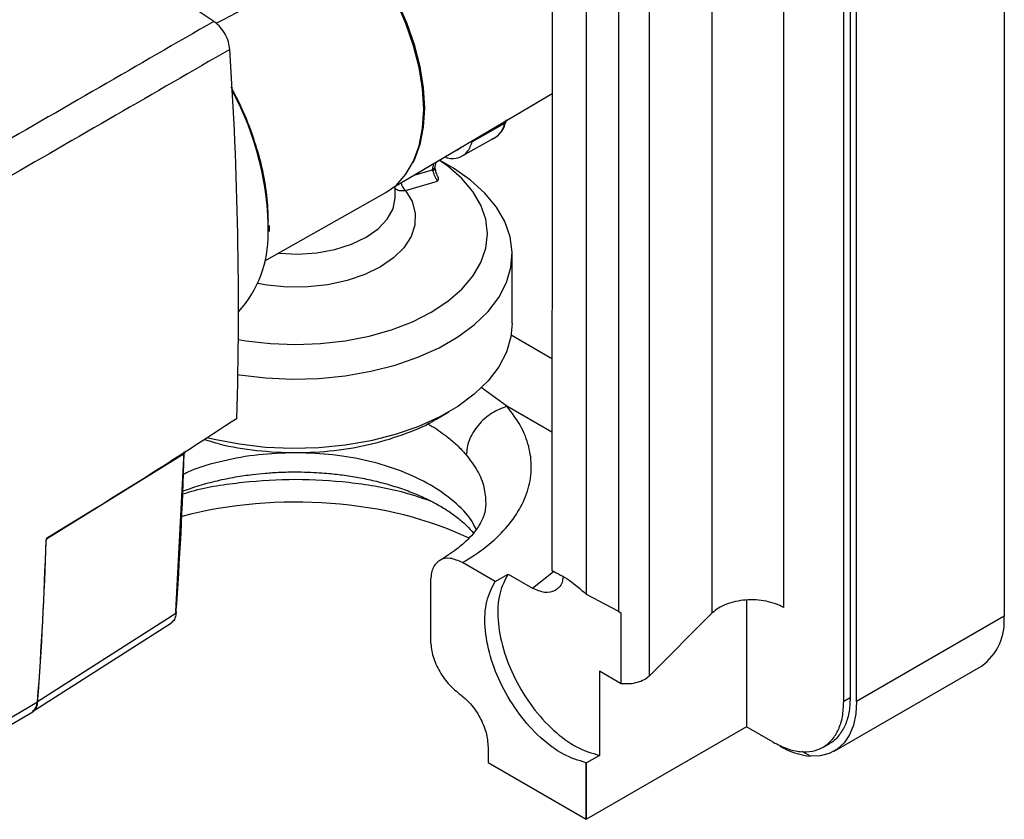
# Model space of a CAD drawing. Units: millimetres. Extents: x 10 to 415, y 10 to 287.
# Drawn here: x 354 to 376, y 64 to 82 of the extents above; entities that cross this region are included whole.
import ezdxf

# ---------------------------------------------------------------- set-up
doc = ezdxf.new("R2010")
doc.units = ezdxf.units.MM

msp = doc.modelspace()

# ---------------------------------------------------------------- linework, layer by layer
at = {"color": 7, "linetype": 'Continuous', "lineweight": 25}
for p, q in [((371.233, 91.228), (371.233, 68.697)), ((368.265, 90.871), (368.265, 67.182)), ((369.66, 68.577), (369.66, 90.337)), ((376.097, 87.574), (376.097, 68.503)), ((366.127, 86.405), (366.124, 80.271)), ((366.876, 86.058), (366.876, 68.991)), ((367.59, 86.215), (367.59, 68.613)), ((372.56, 66.624), (372.56, 85.859)), ((372.701, 85.941), (372.702, 66.706)), ((372.843, 66.624), (372.843, 85.696)), ((366.124, 80.271), (366.124, 75.289)), ((362.636, 77.975), (366.124, 80.038)), ((365.076, 79.372), (364.364, 78.97)), ((365.076, 79.372), (365.118, 79.465)), ((365.105, 79.408), (365.104, 79.406)), ((365.105, 79.407), (365.122, 79.445)), ((364.142, 78.658), (364.853, 79.058)), ((364.38, 79.007), (364.364, 78.97)), ((363.487, 78.356), (363.514, 78.494)), ((363.544, 78.421), (363.567, 78.525)), ((363.845, 78.447), (363.637, 78.567)), ((363.082, 78.238), (363.487, 78.356)), ((363.49, 78.33), (363.487, 78.356)), ((363.544, 78.404), (363.544, 78.421)), ((362.888, 77.9), (363.593, 78.1)), ((359.784, 76.348), (362.452, 77.85)), ((362.664, 77.763), (362.664, 77.991)), ((359.885, 76.993), (359.89, 77.125)), ((365.244, 74.963), (365.244, 76.496)), ((366.122, 75.242), (366.12, 69.512)), ((366.124, 75.289), (366.122, 75.242)), ((365.224, 74.711), (366.122, 74.194)), ((365.126, 73.136), (364.561, 73.548)), ((363.562, 72.848), (363.845, 73.012)), ((366.121, 72.563), (365.126, 73.136)), ((354.992, 70.225), (358.006, 72.094)), ((354.992, 70.225), (358.006, 72.094)), ((357.822, 68.61), (358.004, 72.135)), ((358.009, 72.097), (358.006, 72.094)), ((364.869, 69.27), (364.147, 69.687)), ((364.869, 69.27), (365.153, 69.434)), ((365.153, 69.434), (365.689, 69.125)), ((365.689, 69.125), (366.157, 69.491)), ((363.44, 69.278), (363.44, 67.976)), ((366.876, 68.991), (367.59, 68.613)), ((376.097, 68.992), (376.097, 68.992)), ((370.417, 68.861), (370.417, 66.065)), ((357.824, 68.567), (354.77, 66.619)), ((357.824, 68.567), (354.77, 66.619)), ((367.59, 68.613), (367.649, 68.576)), ((367.649, 67.014), (367.649, 68.575)), ((369.66, 68.577), (368.265, 67.182)), ((376.097, 68.503), (372.843, 66.624)), ((354.658, 66.405), (357.727, 68.361)), ((354.658, 66.405), (357.727, 68.361)), ((372.346, 65.525), (375.6, 67.404)), ((367.649, 67.014), (367.167, 67.292)), ((367.167, 67.292), (367.167, 65.436)), ((372.702, 66.706), (372.56, 66.624)), ((354.771, 66.609), (353.871, 66.078)), ((353.757, 65.863), (354.662, 66.396)), ((370.417, 66.065), (366.883, 64.025)), ((370.417, 66.065), (366.886, 64.027)), ((371.005, 65.726), (370.417, 66.065)), ((372.104, 65.617), (372.246, 65.698)), ((364.713, 65.616), (364.713, 65.277)), ((367.167, 65.436), (366.886, 65.274)), ((371.824, 65.416), (371.643, 65.52)), ((364.713, 65.277), (366.876, 64.029)), ((366.886, 65.274), (366.876, 65.273)), ((366.876, 64.029), (366.876, 65.273)), ((366.886, 64.027), (366.886, 65.274)), ((366.886, 64.027), (366.876, 64.029)), ((366.883, 64.025), (366.876, 64.029)), ((366.883, 64.025), (366.883, 64.028))]:
    msp.add_line(p, q, dxfattribs=at)
at = {"color": 7, "linetype": 'Continuous', "lineweight": 25, "flags": 128}
for points in [[(362.158, 83), (362.446, 82.553), (362.698, 82.083), (362.911, 81.601), (363.081, 81.114), (363.204, 80.631), (363.279, 80.161), (363.305, 79.712), (363.279, 79.292), (363.204, 78.908), (363.081, 78.568), (363.051, 78.507)], [(362.452, 77.85), (362.687, 78.017), (362.9, 78.254), (363.069, 78.545), (363.193, 78.885), (363.268, 79.269), (363.293, 79.689), (363.268, 80.138), (363.193, 80.608), (363.069, 81.091), (362.9, 81.578), (362.687, 82.06), (362.434, 82.529), (362.146, 82.977)], [(359.192, 73.836), (359.227, 73.83), (359.803, 73.763), (360.39, 73.737), (360.978, 73.752), (361.558, 73.81), (362.122, 73.908), (362.66, 74.045), (363.165, 74.219), (363.63, 74.428), (364.046, 74.668), (364.408, 74.936), (364.71, 75.228), (364.947, 75.539), (365.117, 75.864), (365.216, 76.199), (365.244, 76.538), (365.198, 76.877), (365.081, 77.21), (364.894, 77.532), (364.64, 77.839), (364.322, 78.125), (363.946, 78.386), (363.845, 78.447)], [(359.202, 74.609), (359.368, 74.581), (359.911, 74.519), (360.464, 74.498), (361.016, 74.519), (361.56, 74.581), (362.084, 74.684), (362.581, 74.825), (363.041, 75.003), (363.458, 75.214), (363.823, 75.454), (364.13, 75.72), (364.375, 76.007), (364.553, 76.309), (364.661, 76.623), (364.698, 76.942), (364.661, 77.261), (364.553, 77.575), (364.375, 77.877), (364.13, 78.164), (363.823, 78.43), (363.632, 78.564)], [(362.888, 77.9), (363.033, 77.653), (363.102, 77.395), (363.095, 77.135), (363.011, 76.879), (362.853, 76.635), (362.625, 76.41), (362.334, 76.21), (361.989, 76.042), (361.599, 75.911), (361.176, 75.819), (360.732, 75.771), (360.281, 75.767), (359.835, 75.807), (359.623, 75.842)], [(360.078, 76.513), (360.098, 76.511), (360.515, 76.493), (360.931, 76.522), (361.329, 76.595), (361.697, 76.711), (362.019, 76.865), (362.286, 77.051), (362.486, 77.263), (362.614, 77.493), (362.663, 77.733), (362.664, 77.763)], [(365.244, 74.963), (365.216, 74.666), (365.117, 74.331), (364.947, 74.006), (364.71, 73.695), (364.408, 73.403), (364.046, 73.135), (363.63, 72.895), (363.165, 72.686), (362.66, 72.512), (362.122, 72.374), (361.558, 72.276), (360.978, 72.219), (360.39, 72.203), (359.803, 72.23), (359.227, 72.297), (358.669, 72.405), (358.513, 72.443)], [(372.843, 66.624), (372.825, 66.351), (372.772, 66.105), (372.685, 65.89), (372.566, 65.71), (372.417, 65.571), (372.241, 65.474), (372.042, 65.422), (371.824, 65.416)]]:
    msp.add_lwpolyline(points, dxfattribs=at)
at = {"color": 7, "linetype": 'Continuous', "lineweight": 25}
for centre, radius, start, end in [((294.247, -14.482), 115.697, 56.17045, 57.6302), ((271.716, 75.256), 87.487, 358.43678, 3.77081), ((353.361, 76.98), 6.499, 359.7138, 28.5682), ((364.614, 79.465), 0.471, 300.5011, 348.6488), ((365.05, 79.423), 0.0575, 297.1508, 342.4884), ((363.461, 78.437), 0.0848, 287.7352, 349.589), ((363.459, 78.409), 0.0849, 291.5599, 356.9155), ((363.044, 78.1), 0.254, 187.4409, 232.1069), ((357.359, 76.912), 2.501, 317.5304, 0.8147), ((280.516, 74.32), 77.522, 355.74422, 358.3551), ((277.465, 72.445), 77.526, 355.68296, 358.33093), ((277.491, 72.454), 77.499, 355.68217, 358.30706), ((374.897, 68.384), 1.206, 305.6497, 5.664), ((371.99, 67.026), 1.618, 238.6279, 264.1763)]:
    msp.add_arc(centre, radius, start, end, dxfattribs=at)
for centre, major_axis, ratio, start_param, end_param in [((338.065, 67.633), (77.879, 41.971), 0.029244, 1.256469, 1.286621), ((360.464, 67.56), (6, 0), 0.577273, 0.878082, 2.002599)]:
    msp.add_ellipse(centre, major_axis=major_axis, ratio=ratio, start_param=start_param, end_param=end_param, dxfattribs=at)
for points, knots in [([(358.658, 81.627), (357.824, 81.146), (356.155, 80.182), (354.41, 79.175), (353.537, 78.671)], [0, 0, 0, 0, 0.4995, 1, 1, 1, 1]), ([(359.014, 81.01), (359.006, 81.064), (358.99, 81.173), (358.914, 81.347), (358.808, 81.5), (358.716, 81.587), (358.666, 81.622), (358.658, 81.627)], [0, 0, 0, 0, 0.239893, 0.479469, 0.723305, 0.957044, 1, 1, 1, 1]), ([(359.014, 81.01), (358.18, 80.528), (356.511, 79.565), (354.766, 78.558), (353.893, 78.053)], [0, 0, 0, 0, 0.499439, 1, 1, 1, 1]), ([(359.864, 77.217), (359.858, 77.405), (359.844, 77.788), (359.731, 78.412), (359.543, 79.063), (359.313, 79.662), (359.12, 80.028), (359.04, 80.179)], [0, 0, 0, 0, 0.202695, 0.412696, 0.627868, 0.845721, 1, 1, 1, 1]), ([(364.784, 79.032), (364.799, 79.036), (364.868, 79.055), (364.966, 79.138), (365.059, 79.263), (365.089, 79.365), (365.102, 79.409)], [0, 0, 0, 0, 0.090912, 0.4284329, 0.7554234, 1, 1, 1, 1]), ([(363.758, 78.639), (363.779, 78.63), (363.891, 78.583), (364.07, 78.612), (364.267, 78.725), (364.331, 78.888), (364.364, 78.97)], [0, 0, 0, 0, 0.0716126, 0.3810751, 0.6905375, 1, 1, 1, 1]), ([(364.113, 78.849), (364.089, 78.824), (364.057, 78.792), (364.012, 78.784), (364.001, 78.782)], [0, 0, 0, 0, 0.7522245, 1, 1, 1, 1]), ([(363.49, 78.33), (363.497, 78.31), (363.506, 78.28), (363.524, 78.236), (363.539, 78.204), (363.554, 78.173), (363.574, 78.135), (363.585, 78.114), (363.593, 78.1)], [0, 0, 0, 0, 0.255006, 0.380329, 0.504072, 0.626969, 0.750105, 1, 1, 1, 1]), ([(363.604, 78.199), (363.602, 78.204), (363.592, 78.223), (363.577, 78.261), (363.555, 78.327), (363.548, 78.373), (363.544, 78.404)], [0, 0, 0, 0, 0.07614, 0.310428, 0.543007, 1, 1, 1, 1]), ([(363.602, 78.198), (363.604, 78.192), (363.62, 78.157), (363.608, 78.125), (363.593, 78.101), (363.593, 78.1)], [0, 0, 0, 0, 0.166149, 0.99046, 1, 1, 1, 1]), ([(362.664, 77.938), (362.69, 77.922), (362.716, 77.905), (362.76, 77.897), (362.805, 77.89), (362.853, 77.896), (362.888, 77.9)], [0, 0, 0, 0, 0.41284, 0.430337, 0.578656, 1, 1, 1, 1]), ([(364.147, 69.687), (364.329, 69.802), (364.692, 70.032), (365.111, 70.433), (365.424, 70.864), (365.617, 71.318), (365.686, 71.785), (365.627, 72.251), (365.452, 72.708), (365.235, 72.993), (365.126, 73.136)], [0, 0, 0, 0, 0.125001, 0.249998, 0.374994, 0.499991, 0.624988, 0.749984, 0.874981, 1, 1, 1, 1]), ([(365.126, 73.136), (365.013, 73.093), (364.84, 73.026), (364.631, 72.865), (364.488, 72.719), (364.372, 72.555), (364.26, 72.333), (364.242, 72.17), (364.23, 72.063)], [0, 0, 0, 0, 0.239458, 0.368362, 0.500001, 0.63164, 0.760544, 1, 1, 1, 1]), ([(359.171, 72.869), (358.487, 72.423), (357.12, 71.531), (355.698, 70.667), (354.987, 70.236)], [0, 0, 0, 0, 0.499855, 1, 1, 1, 1]), ([(363.562, 72.848), (363.561, 72.848), (363.38, 72.72), (362.903, 72.525), (362.153, 72.283), (361.323, 72.141), (360.463, 72.09), (359.607, 72.143), (358.921, 72.249), (358.561, 72.368), (358.449, 72.404)], [0, 0, 0, 0, 0.000132, 0.155231, 0.310329, 0.465428, 0.620527, 0.775626, 0.930725, 1, 1, 1, 1]), ([(363.365, 72.755), (363.387, 72.744), (363.478, 72.699), (363.616, 72.608), (363.808, 72.472), (363.968, 72.336), (364.115, 72.193), (364.188, 72.11), (364.23, 72.063)], [0, 0, 0, 0, 0.061111, 0.24704, 0.424476, 0.672543, 0.816115, 1, 1, 1, 1]), ([(360.431, 72.109), (360.169, 72.101), (359.632, 72.084), (358.858, 71.938), (358.292, 71.784), (358.031, 71.656), (357.978, 71.63)], [0, 0, 0, 0, 0.2977394, 0.6098495, 0.9219595, 1, 1, 1, 1]), ([(358.004, 72.135), (358.008, 72.132), (358.015, 72.127), (358.019, 72.117), (358.018, 72.107), (358.013, 72.099), (358.008, 72.096), (358.006, 72.094)], [0, 0, 0, 0, 0.221102, 0.442208, 0.663236, 0.884159, 1, 1, 1, 1]), ([(364.449, 70.416), (364.417, 70.483), (364.312, 70.703), (363.973, 71.042), (363.455, 71.412), (362.813, 71.716), (362.084, 71.94), (361.303, 72.082), (360.765, 72.101), (360.501, 72.11)], [0, 0, 0, 0, 0.068605, 0.224866, 0.381127, 0.537387, 0.693648, 0.849909, 1, 1, 1, 1]), ([(364.23, 72.063), (364.317, 71.948), (364.491, 71.718), (364.636, 71.358), (364.653, 71.116), (364.661, 71)], [0, 0, 0, 0, 0.341661, 0.683323, 1, 1, 1, 1]), ([(357.956, 71.196), (358.028, 71.219), (358.444, 71.352), (359.297, 71.475), (360.468, 71.55), (361.643, 71.477), (362.649, 71.316), (363.206, 71.13), (363.422, 71.058)], [0, 0, 0, 0, 0.043492, 0.249783, 0.456073, 0.662363, 0.868653, 1, 1, 1, 1]), ([(357.959, 71.259), (358.084, 71.303), (358.332, 71.392), (358.73, 71.497), (359.125, 71.578), (359.481, 71.63), (359.808, 71.664), (360.126, 71.684), (360.524, 71.692), (360.885, 71.681), (361.245, 71.652), (361.549, 71.617), (361.901, 71.559), (362.257, 71.483), (362.61, 71.386), (362.951, 71.27), (363.271, 71.138), (363.565, 70.991), (363.828, 70.833), (364.056, 70.669), (364.247, 70.501), (364.342, 70.393), (364.389, 70.339)], [0, 0, 0, 0, 0.058293, 0.115772, 0.170753, 0.220497, 0.25731, 0.29871, 0.343018, 0.41008, 0.437459, 0.48266, 0.529256, 0.578812, 0.629977, 0.682172, 0.734944, 0.787994, 0.841156, 0.894394, 0.947848, 1, 1, 1, 1]), ([(364.664, 71.002), (364.657, 70.911), (364.643, 70.751), (364.537, 70.537), (364.406, 70.351), (364.253, 70.18), (364.01, 69.963), (363.772, 69.815), (363.641, 69.733)], [0, 0, 0, 0, 0.259852, 0.453314, 0.539685, 0.658277, 0.811285, 1, 1, 1, 1]), ([(354.956, 70.164), (354.956, 70.169), (354.957, 70.178), (354.964, 70.194), (354.973, 70.208), (354.983, 70.219), (354.989, 70.223), (354.992, 70.225)], [0, 0, 0, 0, 0.215984, 0.431971, 0.647875, 0.86367, 1, 1, 1, 1]), ([(354.956, 70.164), (354.956, 70.169), (354.957, 70.178), (354.964, 70.194), (354.973, 70.208), (354.983, 70.219), (354.989, 70.223), (354.992, 70.225)], [0, 0, 0, 0, 0.215984, 0.431971, 0.647875, 0.86367, 1, 1, 1, 1]), ([(354.987, 70.236), (354.984, 70.233), (354.978, 70.229), (354.969, 70.218), (354.963, 70.206), (354.959, 70.195), (354.959, 70.189), (354.958, 70.187)], [0, 0, 0, 0, 0.215747, 0.431493, 0.647242, 0.863062, 1, 1, 1, 1]), ([(364.147, 69.687), (364.055, 69.728), (363.869, 69.81), (363.636, 69.756), (363.472, 69.581), (363.451, 69.379), (363.44, 69.278)], [0, 0, 0, 0, 0.2499999, 0.5, 0.7500001, 1, 1, 1, 1]), ([(366.366, 69.374), (366.361, 69.331), (366.341, 69.19), (366.198, 69.057), (365.967, 69.001), (365.782, 69.084), (365.689, 69.125)], [0, 0, 0, 0, 0.127118, 0.41806, 0.70902, 1, 1, 1, 1]), ([(366.876, 65.273), (366.709, 65.323), (366.376, 65.424), (365.859, 65.81), (365.389, 66.33), (365.004, 66.954), (364.74, 67.622), (364.623, 68.271), (364.652, 68.857), (364.796, 69.132), (364.869, 69.27)], [0, 0, 0, 0, 0.125, 0.25, 0.375, 0.5, 0.625, 0.75, 0.875, 1, 1, 1, 1]), ([(357.824, 68.567), (357.816, 68.519), (357.802, 68.428), (357.746, 68.382), (357.72, 68.361)], [0, 0, 0, 0, 0.530464, 1, 1, 1, 1]), ([(357.824, 68.567), (357.816, 68.519), (357.802, 68.428), (357.746, 68.382), (357.72, 68.361)], [0, 0, 0, 0, 0.530452, 1, 1, 1, 1]), ([(363.44, 67.976), (363.45, 67.87), (363.468, 67.659), (363.612, 67.318), (363.821, 67.006), (363.991, 66.866), (364.077, 66.796)], [0, 0, 0, 0, 0.25, 0.499999, 0.75, 1, 1, 1, 1]), ([(364.077, 66.796), (364.162, 66.726), (364.333, 66.586), (364.541, 66.274), (364.685, 65.933), (364.704, 65.722), (364.713, 65.616)], [0, 0, 0, 0, 0.25, 0.5, 0.75, 1, 1, 1, 1]), ([(372.702, 66.706), (372.696, 66.592), (372.684, 66.363), (372.593, 66.076), (372.445, 65.853), (372.325, 65.728), (372.246, 65.698), (372.246, 65.698)], [0, 0, 0, 0, 0.249963, 0.499925, 0.749888, 0.99985, 1, 1, 1, 1]), ([(354.657, 66.407), (354.682, 66.426), (354.736, 66.468), (354.763, 66.555), (354.769, 66.611), (354.77, 66.619)], [0, 0, 0, 0, 0.4259517, 0.9159272, 1, 1, 1, 1]), ([(354.658, 66.405), (354.687, 66.429), (354.745, 66.477), (354.761, 66.571), (354.77, 66.619)], [0, 0, 0, 0, 0.494891, 1, 1, 1, 1]), ([(354.771, 66.609), (354.763, 66.565), (354.745, 66.477), (354.699, 66.407), (354.661, 66.397), (354.66, 66.397)], [0, 0, 0, 0, 0.4869155, 0.9731598, 1, 1, 1, 1])]:
    msp.add_open_spline(points, degree=3, knots=knots, dxfattribs=at)
for points in [[(365.153, 69.434), (365.081, 69.296), (364.936, 69.02), (364.908, 68.433), (365.026, 67.783), (365.291, 67.114), (365.677, 66.489), (366.148, 65.97), (366.666, 65.585), (367, 65.486), (367.167, 65.436)], [(366.12, 69.512), (366.248, 69.449), (366.504, 69.322), (366.752, 69.101), (366.876, 68.991)], [(371.233, 68.697), (371.176, 68.726), (371.06, 68.784), (370.85, 68.84), (370.625, 68.868), (370.394, 68.866), (370.171, 68.833), (369.966, 68.772), (369.788, 68.687), (369.703, 68.614), (369.66, 68.577)], [(357.824, 68.567), (357.828, 68.57), (357.835, 68.576), (357.838, 68.588), (357.834, 68.6), (357.826, 68.607), (357.822, 68.61)], [(368.265, 67.182), (368.23, 67.154), (368.161, 67.096), (368.006, 67.038), (367.831, 67.006), (367.71, 67.011), (367.649, 67.014)], [(371.005, 65.726), (371.106, 65.674), (371.31, 65.569), (371.604, 65.507), (371.874, 65.516), (372.112, 65.605), (372.307, 65.766), (372.45, 65.996), (372.543, 66.281), (372.554, 66.51), (372.56, 66.624)]]:
    msp.add_open_spline(points, degree=3, dxfattribs=at)

doc.saveas('drawing.dxf')
